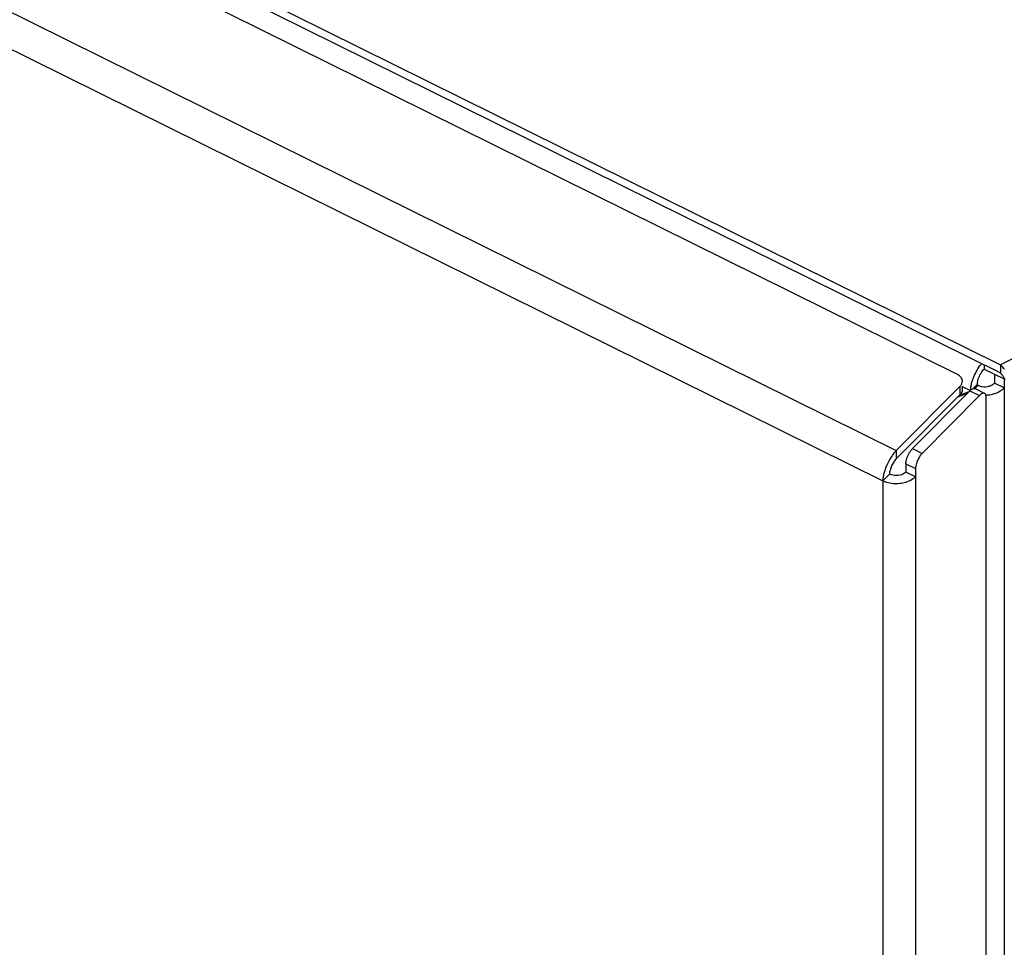
# Model space of a CAD drawing. Units: inches. Extents: x -169 to 275, y -212 to 89.
# Drawn here: x 165 to 170, y 11 to 16 of the extents above; entities that cross this region are included whole.
import ezdxf

# ---------------------------------------------------------------- set-up
doc = ezdxf.new("R2010")
doc.units = ezdxf.units.IN
doc.header["$LTSCALE"] = 1.87
doc.header["$MEASUREMENT"] = 0
doc.layers.get('0').update_dxf_attribs({"linetype": 'CONTINUOUS'})

msp = doc.modelspace()

# ---------------------------------------------------------------- linework, layer by layer
at = {"color": 7}
for p, q in [((154.7785, 22.0497), (170.136, 14.4459)), ((154.7785, 22.0074), (170.136, 14.4036)), ((169.9165, 14.3962), (154.8532, 21.8543)), ((154.4436, 21.5146), (169.6052, 14.0078)), ((154.375, 21.3608), (169.5366, 13.854)), ((181.1639, 20.0118), (170.136, 14.4459)), ((170.0527, 14.4448), (170.0527, 14.4237)), ((170.0527, 14.4237), (170.1548, 14.3731)), ((170.136, 14.4459), (170.136, 14.4036)), ((170.1058, 14.3974), (170.1058, 14.3516)), ((170.1548, 14.3731), (170.1548, -8.4241)), ((169.6052, 14.0078), (169.9312, 14.3371)), ((169.9802, 14.3128), (169.6886, 14.0183)), ((169.9312, 14.2948), (169.9312, 14.3371)), ((169.932, 14.2926), (169.9764, 14.309)), ((169.9421, 14.3191), (169.9421, 14.3371)), ((169.9845, 14.3119), (169.9421, 14.3329)), ((169.9802, 14.3128), (170.0292, 14.2886)), ((170.0184, 14.3465), (169.9953, 14.323)), ((170.0222, 14.3413), (170.006, 14.325)), ((170.0068, 14.3242), (170.0558, 14.2999)), ((170.0083, 14.3362), (170.0225, 14.3415)), ((170.1548, 14.3273), (170.1058, 14.3516)), ((169.6052, 13.9655), (169.9312, 14.2948)), ((170.0292, 14.2886), (169.7376, 13.9941)), ((169.9663, 14.2987), (169.9173, 14.2807)), ((170.0636, -8.5161), (170.0636, 14.2809)), ((169.6052, 14.0078), (169.6052, 13.9655)), ((169.6886, 14.0183), (169.7376, 13.9941)), ((169.6542, 13.9412), (169.6542, 13.899)), ((169.6542, 13.9412), (169.7032, 13.9169)), ((169.7032, 13.9169), (169.7032, -8.8801)), ((169.5366, 13.854), (169.5709, 13.8886)), ((169.5366, 13.854), (169.5366, -8.8587)), ((169.7032, 13.8748), (169.6542, 13.899))]:
    msp.add_line(p, q, dxfattribs=at)
for centre, radius, start, end in [((170.2217, 14.3056), 0.2331, 141.1509, 144.5079), ((169.9125, 14.3192), 0.0296, 352.7832, 359.9501)]:
    msp.add_arc(centre, radius, start, end, dxfattribs=at)
for points, knots in [([(169.9972, 14.3749), (170.0015, 14.3867), (170.0118, 14.4095), (170.0248, 14.4309), (170.0319, 14.441)], [0, 0, 0, 0, 0.504018, 1, 1, 1, 1]), ([(170.0249, 14.378), (170.0281, 14.3868), (170.0342, 14.3993), (170.0443, 14.4142), (170.0499, 14.4208), (170.0527, 14.4237)], [0, 0, 0, 0, 0.520946, 0.771604, 1, 1, 1, 1]), ([(170.1569, 14.4212), (170.1553, 14.4235), (170.1487, 14.4321), (170.1416, 14.4403), (170.136, 14.4459)], [0, 0, 0, 0, 0.26337, 1, 1, 1, 1]), ([(170.1493, 14.3872), (170.1482, 14.3888), (170.1442, 14.3946), (170.1396, 14.4), (170.136, 14.4036)], [0, 0, 0, 0, 0.265145, 1, 1, 1, 1]), ([(169.9421, 14.3614), (169.9421, 14.3648), (169.9409, 14.3719), (169.9355, 14.3816), (169.9272, 14.39), (169.9203, 14.3943), (169.9165, 14.3962)], [0, 0, 0, 0, 0.225634, 0.463468, 0.72183, 1, 1, 1, 1]), ([(169.9312, 14.3371), (169.9345, 14.3404), (169.94, 14.3479), (169.9421, 14.3571), (169.9421, 14.3614)], [0, 0, 0, 0, 0.518019, 1, 1, 1, 1]), ([(169.9875, 14.3416), (169.988, 14.3443), (169.9906, 14.3556), (169.9941, 14.3666), (169.9972, 14.3749)], [0, 0, 0, 0, 0.239064, 1, 1, 1, 1]), ([(170.0184, 14.3465), (170.0184, 14.3476), (170.0186, 14.3526), (170.0193, 14.3576), (170.0201, 14.3613)], [0, 0, 0, 0, 0.230249, 1, 1, 1, 1]), ([(170.0201, 14.3613), (170.0204, 14.3627), (170.0217, 14.3683), (170.0234, 14.3739), (170.0249, 14.378)], [0, 0, 0, 0, 0.238883, 1, 1, 1, 1]), ([(170.1605, 14.3669), (170.1597, 14.3687), (170.1564, 14.3757), (170.1525, 14.3824), (170.1493, 14.3872)], [0, 0, 0, 0, 0.251815, 1, 1, 1, 1]), ([(169.9419, 14.3154), (169.9414, 14.3117), (169.9389, 14.3041), (169.9341, 14.2977), (169.9312, 14.2948)], [0, 0, 0, 0, 0.48345, 1, 1, 1, 1]), ([(169.9802, 14.3128), (169.9826, 14.3152), (169.9871, 14.3193), (169.9943, 14.3237), (170.001, 14.3257), (170.0052, 14.325), (170.0068, 14.3242)], [0, 0, 0, 0, 0.326329, 0.600059, 0.81885, 1, 1, 1, 1]), ([(169.9842, 14.3154), (169.9842, 14.3164), (169.9844, 14.3204), (169.9848, 14.3243), (169.9851, 14.3273)], [0, 0, 0, 0, 0.241162, 1, 1, 1, 1]), ([(169.9851, 14.3273), (169.9853, 14.3285), (169.9859, 14.3333), (169.9867, 14.338), (169.9875, 14.3416)], [0, 0, 0, 0, 0.242188, 1, 1, 1, 1]), ([(170.0222, 14.3413), (170.0235, 14.3407), (170.029, 14.3382), (170.0347, 14.3364), (170.0392, 14.3354)], [0, 0, 0, 0, 0.243132, 1, 1, 1, 1]), ([(170.0392, 14.3354), (170.0407, 14.3351), (170.0468, 14.3339), (170.053, 14.3335), (170.0577, 14.3335)], [0, 0, 0, 0, 0.247749, 1, 1, 1, 1]), ([(170.0577, 14.3335), (170.0592, 14.3335), (170.0654, 14.3338), (170.0716, 14.3347), (170.0761, 14.3358)], [0, 0, 0, 0, 0.252344, 1, 1, 1, 1]), ([(170.0761, 14.3358), (170.0776, 14.3361), (170.0833, 14.3377), (170.0888, 14.3399), (170.0927, 14.342)], [0, 0, 0, 0, 0.25666, 1, 1, 1, 1]), ([(170.0927, 14.342), (170.0939, 14.3426), (170.0986, 14.3453), (170.103, 14.3487), (170.1058, 14.3516)], [0, 0, 0, 0, 0.260543, 1, 1, 1, 1]), ([(170.0956, 14.2958), (170.0992, 14.2967), (170.1129, 14.3005), (170.1261, 14.3063), (170.1351, 14.3119)], [0, 0, 0, 0, 0.258654, 1, 1, 1, 1]), ([(170.1351, 14.3119), (170.1369, 14.313), (170.1439, 14.3176), (170.1504, 14.3229), (170.1548, 14.3273)], [0, 0, 0, 0, 0.258516, 1, 1, 1, 1]), ([(170.0558, 14.2999), (170.0542, 14.3007), (170.05, 14.3014), (170.0433, 14.2994), (170.0361, 14.295), (170.0315, 14.2909), (170.0292, 14.2886)], [0, 0, 0, 0, 0.18115, 0.399941, 0.673671, 1, 1, 1, 1]), ([(170.0636, 14.2809), (170.0636, 14.2831), (170.0634, 14.2873), (170.0619, 14.2929), (170.0595, 14.2973), (170.0571, 14.2993), (170.0558, 14.2999)], [0, 0, 0, 0, 0.31154, 0.57772, 0.802439, 1, 1, 1, 1]), ([(170.0587, 14.2913), (170.0619, 14.2913), (170.0742, 14.2918), (170.0866, 14.2936), (170.0956, 14.2958)], [0, 0, 0, 0, 0.252341, 1, 1, 1, 1]), ([(169.6052, 14.0078), (169.6005, 14.0031), (169.5912, 13.9924), (169.583, 13.981), (169.5789, 13.9749)], [0, 0, 0, 0, 0.478251, 1, 1, 1, 1]), ([(169.6714, 13.9953), (169.6739, 13.9996), (169.6792, 14.0077), (169.6854, 14.0151), (169.6886, 14.0183)], [0, 0, 0, 0, 0.525279, 1, 1, 1, 1]), ([(169.5789, 13.9749), (169.5704, 13.9619), (169.5593, 13.9414), (169.548, 13.9131), (169.5436, 13.8987), (169.5418, 13.8916)], [0, 0, 0, 0, 0.507963, 0.759901, 1, 1, 1, 1]), ([(169.6052, 13.9655), (169.6028, 13.9632), (169.5982, 13.9579), (169.5896, 13.9458), (169.5805, 13.9291), (169.5742, 13.9115), (169.5714, 13.8979), (169.5709, 13.8916), (169.5709, 13.8886)], [0, 0, 0, 0, 0.117476, 0.245637, 0.516339, 0.778311, 0.896051, 1, 1, 1, 1]), ([(169.6542, 13.9412), (169.6542, 13.9452), (169.6552, 13.954), (169.6586, 13.9675), (169.6641, 13.9815), (169.6688, 13.9908), (169.6714, 13.9953)], [0, 0, 0, 0, 0.212653, 0.459634, 0.726865, 1, 1, 1, 1]), ([(169.7315, 13.9873), (169.7263, 13.9808), (169.7171, 13.9665), (169.7104, 13.9509), (169.7078, 13.9428)], [0, 0, 0, 0, 0.493792, 1, 1, 1, 1]), ([(169.7376, 13.9941), (169.7371, 13.9936), (169.735, 13.9914), (169.733, 13.9891), (169.7315, 13.9873)], [0, 0, 0, 0, 0.239912, 1, 1, 1, 1]), ([(169.7078, 13.9428), (169.7064, 13.9383), (169.7042, 13.9297), (169.7032, 13.921), (169.7032, 13.9169)], [0, 0, 0, 0, 0.537344, 1, 1, 1, 1]), ([(169.5418, 13.8916), (169.5402, 13.8851), (169.5377, 13.8726), (169.5366, 13.8599), (169.5366, 13.854)], [0, 0, 0, 0, 0.531103, 1, 1, 1, 1]), ([(169.5571, 13.8458), (169.5553, 13.8464), (169.5483, 13.8487), (169.5415, 13.8516), (169.5366, 13.854)], [0, 0, 0, 0, 0.255124, 1, 1, 1, 1]), ([(169.6821, 13.8585), (169.6733, 13.8533), (169.6538, 13.8448), (169.6221, 13.8385), (169.5892, 13.8384), (169.5675, 13.8426), (169.5571, 13.8458)], [0, 0, 0, 0, 0.238492, 0.490384, 0.747355, 1, 1, 1, 1]), ([(169.6156, 13.8816), (169.6117, 13.8811), (169.5965, 13.8803), (169.581, 13.8836), (169.5709, 13.8886)], [0, 0, 0, 0, 0.256722, 1, 1, 1, 1]), ([(169.6542, 13.899), (169.6519, 13.8967), (169.6407, 13.8876), (169.6265, 13.883), (169.6156, 13.8816)], [0, 0, 0, 0, 0.230762, 1, 1, 1, 1]), ([(169.7032, 13.8748), (169.7017, 13.8732), (169.6952, 13.8672), (169.6879, 13.862), (169.6821, 13.8585)], [0, 0, 0, 0, 0.241014, 1, 1, 1, 1])]:
    msp.add_open_spline(points, degree=3, knots=knots, dxfattribs=at)

doc.saveas('drawing.dxf')
